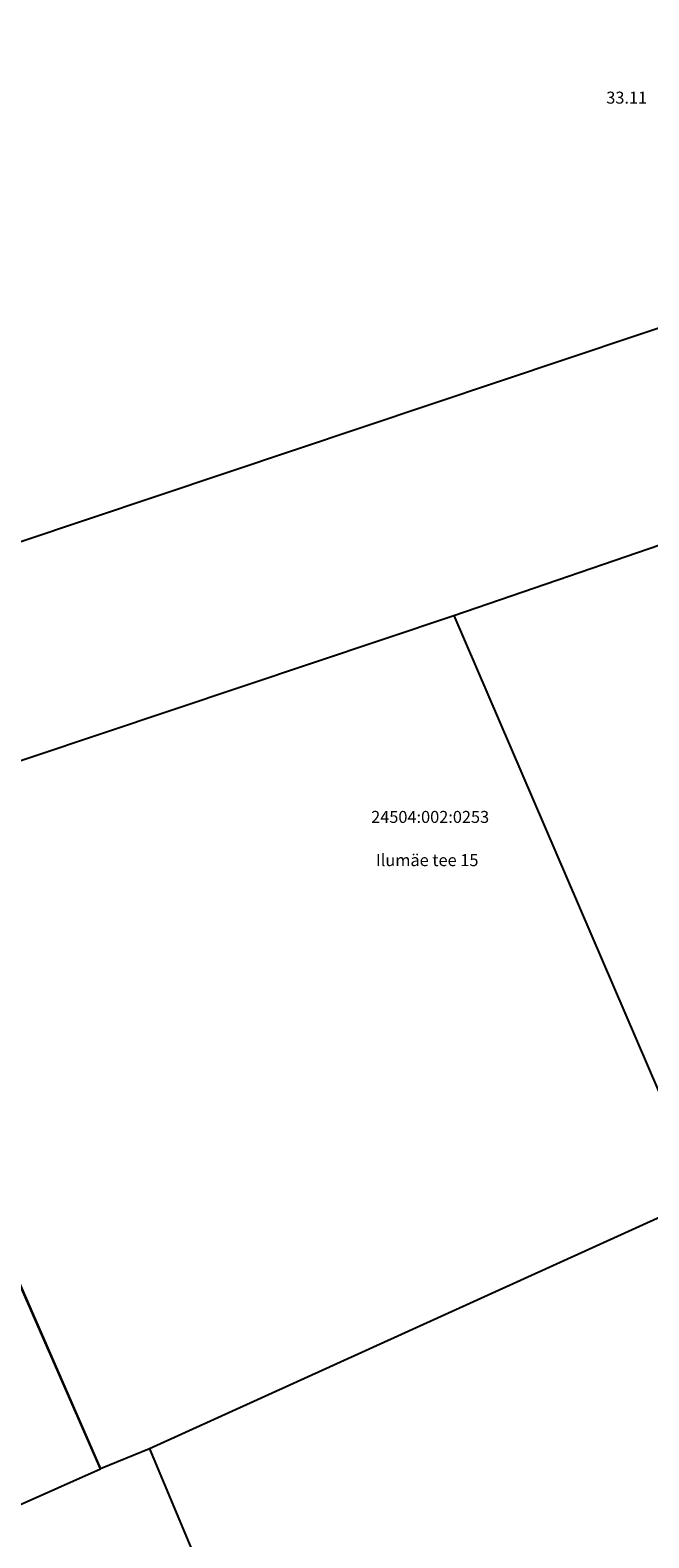
# Model space of a CAD drawing. Extents: x 552215 to 1108501, y 6583850 to 13171772.
# Drawn here: x 553654 to 553690, y 6586581 to 6586669 of the extents above; entities that cross this region are included whole.
import ezdxf
from ezdxf.enums import TextEntityAlignment as Align

# ---------------------------------------------------------------- set-up
doc = ezdxf.new("R2010")
doc.units = 0
doc.linetypes.add('750_GE0610$0$KATASTRIPIIR', pattern=[0.02, 0.01, 0.01])
doc.layers.add('750_GE0610$0$korgus', color=8, linetype='CONTINUOUS')
doc.layers.add('750_GE0610$0$PIIR', color=32, linetype='CONTINUOUS')
doc.layers.add('_TEHNOVÕRGU_KAITSEVÖÖND', color=6, linetype='CONTINUOUS', lineweight=5, true_color=0xff00ff)
doc.layers.add('_xrefid', color=7, linetype='CONTINUOUS', lineweight=9)
doc.styles.add('750_GE0610$0$ITALIC', font='italic.shx')
doc.styles.add('750_GE0610$0$TXT', font='txt.shx')

# ---------------------------------------------------------------- blocks, each defined once
blk = doc.blocks.new('750_GE0610')
at = {"layer": '750_GE0610$0$PIIR', "linetype": '750_GE0610$0$KATASTRIPIIR', "ltscale": 0.5}
blk.add_line((553678.29, 6586634.54), (553714.46, 6586646.98), dxfattribs=at)
for points in [[(553564.4, 6586845.72), (553569.71, 6586825.57), (553578.54, 6586791.44), (553589.64, 6586768.56), (553625.59, 6586780.9), (553627.5, 6586775.27), (553638.65, 6586742.65), (553664.28, 6586752.39), (553683.4, 6586724.17), (553707.18, 6586665.07), (553705.03, 6586656.26), (553636.87, 6586633.45), (553582.06, 6586617.57), (553570.37, 6586643.23), (553547.57, 6586711.58), (553539.23, 6586731.8), (553514.69, 6586781.38), (553509.9, 6586810.81), (553510.17, 6586818.16)], [(553641.24, 6586622.14), (553678.29, 6586634.54), (553692.91, 6586600.59), (553660.51, 6586585.89), (553657.65, 6586584.72)]]:
    blk.add_lwpolyline(points, close=True, dxfattribs=at)
for points in [[(553611.84, 6586564.34), (553597.44, 6586588.06), (553597.44, 6586596.14), (553605.19, 6586608.53), (553641.21, 6586622.32), (553657.65, 6586584.72)], [(553660.51, 6586585.89), (553674, 6586553.7), (553635.33, 6586535.57), (553628.89, 6586536.62), (553611.84, 6586564.34), (553657.65, 6586584.72)]]:
    blk.add_lwpolyline(points, dxfattribs=at)
at = {"layer": '750_GE0610$0$korgus', "ltscale": 0.5, "style": '750_GE0610$0$ITALIC'}
blk.add_text(' 33.11', height=0.7, dxfattribs=at).set_placement((553686.982, 6586665.13), align=Align.TOP_LEFT)
at = {"layer": '750_GE0610$0$PIIR', "linetype": '750_GE0610$0$KATASTRIPIIR', "ltscale": 0.5, "style": '750_GE0610$0$TXT'}
for s, p in [('24504:002:0253', (553676.906, 6586622.693)), ('Ilumäe tee 15', (553676.734, 6586620.17))]:
    blk.add_text(s, height=0.7, dxfattribs=at).set_placement(p, align=Align.MIDDLE)
blk = doc.blocks.new('piiburi2')
at = {"layer": '_xrefid'}
blk.add_blockref('750_GE0610', (4107.99919, 748.38633), dxfattribs=at)

msp = doc.modelspace()

# ---------------------------------------------------------------- block references
at = {"layer": '_TEHNOVÕRGU_KAITSEVÖÖND'}
msp.add_blockref('piiburi2', (-4108.006, -748.386), dxfattribs=at)

doc.saveas('drawing.dxf')
